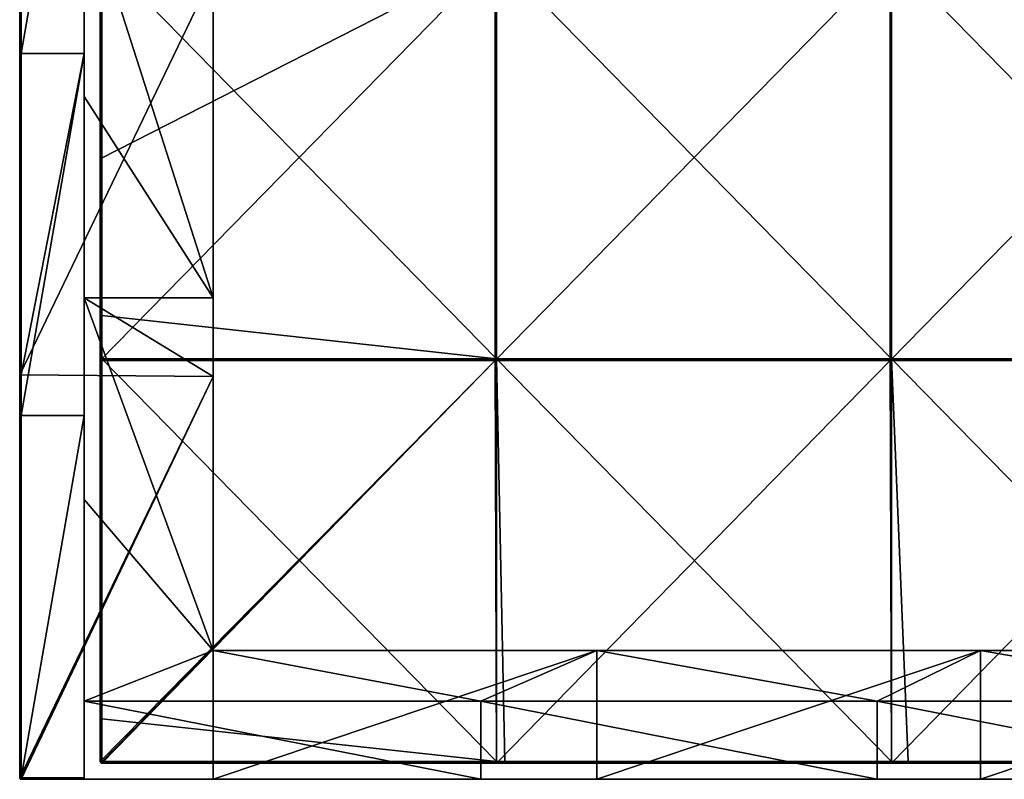
# Model space of a CAD drawing. Units: millimetres. Extents: x -501 to 501, y -370 to 10.
# Drawn here: x -500 to -378, y -370 to -276 of the extents above; entities that cross this region are included whole.
import ezdxf

# ---------------------------------------------------------------- set-up
doc = ezdxf.new("R2010")
doc.units = ezdxf.units.MM
doc.header["$LTSCALE"] = 65.185185
for name, color, linetype in [('30', 7, 'CONTINUOUS'), ('40', 7, 'CONTINUOUS'), ('41', 7, 'CONTINUOUS'), ('42', 7, 'CONTINUOUS'), ('43', 7, 'CONTINUOUS'), ('46', 7, 'CONTINUOUS'), ('47', 7, 'CONTINUOUS'), ('48', 7, 'CONTINUOUS'), ('50', 7, 'CONTINUOUS'), ('51', 7, 'CONTINUOUS'), ('52', 7, 'CONTINUOUS'), ('53', 7, 'CONTINUOUS'), ('57', 7, 'CONTINUOUS'), ('58', 7, 'CONTINUOUS'), ('59', 7, 'CONTINUOUS'), ('6', 7, 'CONTINUOUS'), ('62', 7, 'CONTINUOUS'), ('65', 7, 'CONTINUOUS'), ('66', 7, 'CONTINUOUS'), ('70', 7, 'CONTINUOUS'), ('71', 7, 'CONTINUOUS')]:
    doc.layers.add(name, color=color, linetype=linetype)

msp = doc.modelspace()

# ---------------------------------------------------------------- linework, layer by layer
at = {"layer": '30', "linetype": 'Continuous'}
for points in [[(-499.8, -370), (-476, -370), (-499.8, -370, 50), (-499.8, -370)], [(-476, -370), (-476, -370, 50), (-499.8, -370, 50), (-476, -370)], [(-476, -370, 50), (-476, -370, 60), (-499.8, -370, 100.05), (-476, -370, 50)], [(-499.8, -370, 100.05), (-476, -370, 60), (-449.82, -370, 100.05), (-499.8, -370, 100.05)], [(-499.8, -370, 50), (-476, -370, 50), (-499.8, -370, 100.05), (-499.8, -370, 50)], [(-499.8, -370, 100.05), (-449.82, -370, 100.05), (-499.8, -370, 150.1), (-499.8, -370, 100.05)], [(-499.8, -370, 150.1), (-449.82, -370, 100.05), (-449.82, -370, 150.1), (-499.8, -370, 150.1)], [(-499.8, -370, 150.1), (-449.82, -370, 150.1), (-499.8, -370, 200.15), (-499.8, -370, 150.1)], [(-499.8, -370, 200.15), (-449.82, -370, 150.1), (-449.82, -370, 200.15), (-499.8, -370, 200.15)], [(-499.8, -370, 200.15), (-449.82, -370, 200.15), (-499.8, -370, 250.2), (-499.8, -370, 200.15)], [(-499.8, -370, 250.2), (-449.82, -370, 200.15), (-449.82, -370, 250.2), (-499.8, -370, 250.2)], [(-499.8, -370, 250.2), (-449.82, -370, 250.2), (-499.8, -370, 300.25), (-499.8, -370, 250.2)], [(-499.8, -370, 300.25), (-449.82, -370, 250.2), (-449.82, -370, 300.25), (-499.8, -370, 300.25)], [(-499.8, -370, 300.25), (-449.82, -370, 300.25), (-499.8, -370, 350.3), (-499.8, -370, 300.25)], [(-499.8, -370, 350.3), (-449.82, -370, 300.25), (-449.82, -370, 350.3), (-499.8, -370, 350.3)], [(-499.8, -370, 350.3), (-449.82, -370, 350.3), (-499.8, -370, 400.35), (-499.8, -370, 350.3)], [(-499.8, -370, 400.35), (-449.82, -370, 350.3), (-449.82, -370, 400.35), (-499.8, -370, 400.35)], [(-499.8, -370, 400.35), (-449.82, -370, 400.35), (-499.8, -370, 450.4), (-499.8, -370, 400.35)], [(-499.8, -370, 450.4), (-449.82, -370, 400.35), (-449.82, -370, 450.4), (-499.8, -370, 450.4)], [(-499.8, -370, 450.4), (-449.82, -370, 450.4), (-492, -370, 480), (-499.8, -370, 450.4)], [(-499.8, -370, 500.45), (-499.8, -370, 450.4), (-492, -370, 480), (-499.8, -370, 500.45)], [(-492, -370, 500.45), (-499.8, -370, 500.45), (-492, -370, 480), (-492, -370, 500.45)], [(-499.8, -370, 500.45), (-492, -370, 500.45), (-499.8, -370, 504.8), (-499.8, -370, 500.45)], [(-499.8, -370, 504.8), (-492, -370, 500.45), (-492, -370, 504.8), (-499.8, -370, 504.8)], [(-492, -370, 480), (-449.82, -370, 450.4), (-442.8, -370, 480), (-492, -370, 480)], [(-449.82, -370, 100.05), (-476, -370, 60), (-428.4, -370, 60), (-449.82, -370, 100.05)], [(-399.84, -370, 100.05), (-449.82, -370, 100.05), (-428.4, -370, 60), (-399.84, -370, 100.05)], [(-449.82, -370, 100.05), (-399.84, -370, 100.05), (-449.82, -370, 150.1), (-449.82, -370, 100.05)], [(-449.82, -370, 150.1), (-399.84, -370, 100.05), (-399.84, -370, 150.1), (-449.82, -370, 150.1)], [(-449.82, -370, 150.1), (-399.84, -370, 150.1), (-449.82, -370, 200.15), (-449.82, -370, 150.1)], [(-449.82, -370, 200.15), (-399.84, -370, 150.1), (-399.84, -370, 200.15), (-449.82, -370, 200.15)], [(-449.82, -370, 200.15), (-399.84, -370, 200.15), (-449.82, -370, 250.2), (-449.82, -370, 200.15)], [(-449.82, -370, 250.2), (-399.84, -370, 200.15), (-399.84, -370, 250.2), (-449.82, -370, 250.2)], [(-449.82, -370, 250.2), (-399.84, -370, 250.2), (-449.82, -370, 300.25), (-449.82, -370, 250.2)], [(-449.82, -370, 300.25), (-399.84, -370, 250.2), (-399.84, -370, 300.25), (-449.82, -370, 300.25)], [(-449.82, -370, 300.25), (-399.84, -370, 300.25), (-449.82, -370, 350.3), (-449.82, -370, 300.25)], [(-449.82, -370, 350.3), (-399.84, -370, 300.25), (-399.84, -370, 350.3), (-449.82, -370, 350.3)], [(-449.82, -370, 350.3), (-399.84, -370, 350.3), (-449.82, -370, 400.35), (-449.82, -370, 350.3)], [(-449.82, -370, 400.35), (-399.84, -370, 350.3), (-399.84, -370, 400.35), (-449.82, -370, 400.35)], [(-449.82, -370, 400.35), (-399.84, -370, 400.35), (-449.82, -370, 450.4), (-449.82, -370, 400.35)], [(-449.82, -370, 450.4), (-399.84, -370, 400.35), (-399.84, -370, 450.4), (-449.82, -370, 450.4)], [(-449.82, -370, 450.4), (-399.84, -370, 450.4), (-442.8, -370, 480), (-449.82, -370, 450.4)], [(-442.8, -370, 480), (-399.84, -370, 450.4), (-393.6, -370, 480), (-442.8, -370, 480)], [(-380.8, -370, 60), (-399.84, -370, 100.05), (-428.4, -370, 60), (-380.8, -370, 60)], [(-349.86, -370, 100.05), (-399.84, -370, 100.05), (-380.8, -370, 60), (-349.86, -370, 100.05)], [(-399.84, -370, 100.05), (-349.86, -370, 100.05), (-399.84, -370, 150.1), (-399.84, -370, 100.05)], [(-399.84, -370, 150.1), (-349.86, -370, 100.05), (-349.86, -370, 150.1), (-399.84, -370, 150.1)], [(-399.84, -370, 150.1), (-349.86, -370, 150.1), (-399.84, -370, 200.15), (-399.84, -370, 150.1)], [(-399.84, -370, 200.15), (-349.86, -370, 150.1), (-349.86, -370, 200.15), (-399.84, -370, 200.15)], [(-399.84, -370, 200.15), (-349.86, -370, 200.15), (-399.84, -370, 250.2), (-399.84, -370, 200.15)], [(-399.84, -370, 250.2), (-349.86, -370, 200.15), (-349.86, -370, 250.2), (-399.84, -370, 250.2)], [(-399.84, -370, 250.2), (-349.86, -370, 250.2), (-399.84, -370, 300.25), (-399.84, -370, 250.2)], [(-399.84, -370, 300.25), (-349.86, -370, 250.2), (-349.86, -370, 300.25), (-399.84, -370, 300.25)], [(-399.84, -370, 300.25), (-349.86, -370, 300.25), (-399.84, -370, 350.3), (-399.84, -370, 300.25)], [(-399.84, -370, 350.3), (-349.86, -370, 300.25), (-349.86, -370, 350.3), (-399.84, -370, 350.3)], [(-399.84, -370, 350.3), (-349.86, -370, 350.3), (-399.84, -370, 400.35), (-399.84, -370, 350.3)], [(-399.84, -370, 400.35), (-349.86, -370, 350.3), (-349.86, -370, 400.35), (-399.84, -370, 400.35)], [(-399.84, -370, 400.35), (-349.86, -370, 400.35), (-399.84, -370, 450.4), (-399.84, -370, 400.35)], [(-399.84, -370, 450.4), (-349.86, -370, 400.35), (-349.86, -370, 450.4), (-399.84, -370, 450.4)], [(-399.84, -370, 450.4), (-349.86, -370, 450.4), (-393.6, -370, 480), (-399.84, -370, 450.4)], [(-393.6, -370, 480), (-349.86, -370, 450.4), (-344.4, -370, 480), (-393.6, -370, 480)], [(-333.2, -370, 60), (-349.86, -370, 100.05), (-380.8, -370, 60), (-333.2, -370, 60)]]:
    msp.add_3dface(points, dxfattribs=at)
at = {"layer": '40', "linetype": 'Continuous'}
for points in [[(-492, -285.23, 480), (-476, -310.25, 480), (-492, -260.2, 480), (-492, -285.23, 480)], [(-492, -260.2, 480), (-476, -310.25, 480), (-476, -269.95, 480), (-492, -260.2, 480)], [(-492, -310.25, 480), (-476, -310.25, 480), (-492, -285.23, 480), (-492, -310.25, 480)], [(-492, -310.25, 480), (-492, -335.27, 480), (-476, -354, 480), (-492, -310.25, 480)], [(-476, -310.25, 480), (-492, -310.25, 480), (-476, -320, 480), (-476, -310.25, 480)], [(-476, -320, 480), (-492, -310.25, 480), (-476, -354, 480), (-476, -320, 480)], [(-492, -335.27, 480), (-492, -360.3, 480), (-476, -354, 480), (-492, -335.27, 480)], [(-492, -360.3, 480), (-442.8, -360.3, 480), (-476, -354, 480), (-492, -360.3, 480)], [(-476, -354, 480), (-442.8, -360.3, 480), (-428.4, -354, 480), (-476, -354, 480)], [(-442.8, -360.3, 480), (-393.6, -360.3, 480), (-428.4, -354, 480), (-442.8, -360.3, 480)], [(-428.4, -354, 480), (-393.6, -360.3, 480), (-380.8, -354, 480), (-428.4, -354, 480)], [(-393.6, -360.3, 480), (-344.4, -360.3, 480), (-380.8, -354, 480), (-393.6, -360.3, 480)], [(-380.8, -354, 480), (-344.4, -360.3, 480), (-333.2, -354, 480), (-380.8, -354, 480)], [(-492, -370, 480), (-442.8, -370, 480), (-492, -360.3, 480), (-492, -370, 480)], [(-492, -360.3, 480), (-442.8, -370, 480), (-442.8, -360.3, 480), (-492, -360.3, 480)], [(-442.8, -370, 480), (-393.6, -370, 480), (-442.8, -360.3, 480), (-442.8, -370, 480)], [(-442.8, -360.3, 480), (-393.6, -370, 480), (-393.6, -360.3, 480), (-442.8, -360.3, 480)], [(-393.6, -370, 480), (-344.4, -370, 480), (-393.6, -360.3, 480), (-393.6, -370, 480)], [(-393.6, -360.3, 480), (-344.4, -370, 480), (-344.4, -360.3, 480), (-393.6, -360.3, 480)]]:
    msp.add_3dface(points, dxfattribs=at)
at = {"layer": '41', "linetype": 'Continuous'}
for points in [[(-500, -269.75), (-500, -319.8), (-500, -319.8, 45.89), (-500, -269.75)], [(-500, -269.75), (-500, -319.8, 45.89), (-500, -269.75, 45.89), (-500, -269.75)], [(-500, -319.8, 45.89), (-500, -319.8, 91.78), (-500, -269.75, 45.89), (-500, -319.8, 45.89)], [(-500, -319.8, 91.78), (-500, -319.8, 137.67), (-500, -269.75, 91.78), (-500, -319.8, 91.78)], [(-500, -319.8, 91.78), (-500, -269.75, 91.78), (-500, -269.75, 45.89), (-500, -319.8, 91.78)], [(-500, -319.8, 137.67), (-500, -319.8, 183.56), (-500, -269.75, 137.67), (-500, -319.8, 137.67)], [(-500, -319.8, 137.67), (-500, -269.75, 137.67), (-500, -269.75, 91.78), (-500, -319.8, 137.67)], [(-500, -319.8, 183.56), (-500, -319.8, 229.45), (-500, -269.75, 183.56), (-500, -319.8, 183.56)], [(-500, -319.8, 183.56), (-500, -269.75, 183.56), (-500, -269.75, 137.67), (-500, -319.8, 183.56)], [(-500, -319.8, 229.45), (-500, -319.8, 275.35), (-500, -269.75, 229.45), (-500, -319.8, 229.45)], [(-500, -319.8, 229.45), (-500, -269.75, 229.45), (-500, -269.75, 183.56), (-500, -319.8, 229.45)], [(-500, -319.8, 275.35), (-500, -319.8, 321.24), (-500, -269.75, 275.35), (-500, -319.8, 275.35)], [(-500, -319.8, 275.35), (-500, -269.75, 275.35), (-500, -269.75, 229.45), (-500, -319.8, 275.35)], [(-500, -319.8, 321.24), (-500, -319.8, 367.13), (-500, -269.75, 321.24), (-500, -319.8, 321.24)], [(-500, -319.8, 321.24), (-500, -269.75, 321.24), (-500, -269.75, 275.35), (-500, -319.8, 321.24)], [(-500, -319.8, 367.13), (-500, -319.8, 413.02), (-500, -269.75, 367.13), (-500, -319.8, 367.13)], [(-500, -319.8, 367.13), (-500, -269.75, 367.13), (-500, -269.75, 321.24), (-500, -319.8, 367.13)], [(-500, -319.8, 413.02), (-500, -319.8, 458.91), (-500, -269.75, 413.02), (-500, -319.8, 413.02)], [(-500, -319.8, 413.02), (-500, -269.75, 413.02), (-500, -269.75, 367.13), (-500, -319.8, 413.02)], [(-500, -319.8, 458.91), (-500, -319.8, 504.8), (-500, -269.75, 458.91), (-500, -319.8, 458.91)], [(-500, -319.8, 458.91), (-500, -269.75, 458.91), (-500, -269.75, 413.02), (-500, -319.8, 458.91)], [(-500, -319.8, 504.8), (-500, -269.75, 504.8), (-500, -269.75, 458.91), (-500, -319.8, 504.8)], [(-500, -319.8), (-500, -369.8), (-500, -369.8, 45.89), (-500, -319.8)], [(-500, -319.8, 45.89), (-500, -319.8), (-500, -369.8, 45.89), (-500, -319.8, 45.89)], [(-500, -319.8, 91.78), (-500, -319.8, 45.89), (-500, -369.8, 91.78), (-500, -319.8, 91.78)], [(-500, -369.8, 91.78), (-500, -319.8, 45.89), (-500, -369.8, 50), (-500, -369.8, 91.78)], [(-500, -369.8, 50), (-500, -319.8, 45.89), (-500, -369.8, 45.89), (-500, -369.8, 50)], [(-500, -319.8, 137.67), (-500, -319.8, 91.78), (-500, -369.8, 137.67), (-500, -319.8, 137.67)], [(-500, -369.8, 137.67), (-500, -319.8, 91.78), (-500, -369.8, 100.05), (-500, -369.8, 137.67)], [(-500, -369.8, 100.05), (-500, -319.8, 91.78), (-500, -369.8, 91.78), (-500, -369.8, 100.05)], [(-500, -319.8, 183.56), (-500, -319.8, 137.67), (-500, -369.8, 183.56), (-500, -319.8, 183.56)], [(-500, -369.8, 183.56), (-500, -319.8, 137.67), (-500, -369.8, 150.1), (-500, -369.8, 183.56)], [(-500, -369.8, 150.1), (-500, -319.8, 137.67), (-500, -369.8, 137.67), (-500, -369.8, 150.1)], [(-500, -319.8, 229.45), (-500, -319.8, 183.56), (-500, -369.8, 229.45), (-500, -319.8, 229.45)], [(-500, -369.8, 229.45), (-500, -319.8, 183.56), (-500, -369.8, 200.15), (-500, -369.8, 229.45)], [(-500, -369.8, 200.15), (-500, -319.8, 183.56), (-500, -369.8, 183.56), (-500, -369.8, 200.15)], [(-500, -319.8, 275.35), (-500, -319.8, 229.45), (-500, -369.8, 275.35), (-500, -319.8, 275.35)], [(-500, -369.8, 275.35), (-500, -319.8, 229.45), (-500, -369.8, 250.2), (-500, -369.8, 275.35)], [(-500, -369.8, 250.2), (-500, -319.8, 229.45), (-500, -369.8, 229.45), (-500, -369.8, 250.2)], [(-500, -319.8, 321.24), (-500, -319.8, 275.35), (-500, -369.8, 321.24), (-500, -319.8, 321.24)], [(-500, -369.8, 321.24), (-500, -319.8, 275.35), (-500, -369.8, 300.25), (-500, -369.8, 321.24)], [(-500, -369.8, 300.25), (-500, -319.8, 275.35), (-500, -369.8, 275.35), (-500, -369.8, 300.25)], [(-500, -319.8, 367.13), (-500, -319.8, 321.24), (-500, -369.8, 367.13), (-500, -319.8, 367.13)], [(-500, -369.8, 367.13), (-500, -319.8, 321.24), (-500, -369.8, 350.3), (-500, -369.8, 367.13)], [(-500, -369.8, 350.3), (-500, -319.8, 321.24), (-500, -369.8, 321.24), (-500, -369.8, 350.3)], [(-500, -319.8, 413.02), (-500, -319.8, 367.13), (-500, -369.8, 413.02), (-500, -319.8, 413.02)], [(-500, -369.8, 413.02), (-500, -319.8, 367.13), (-500, -369.8, 400.35), (-500, -369.8, 413.02)], [(-500, -369.8, 400.35), (-500, -319.8, 367.13), (-500, -369.8, 367.13), (-500, -369.8, 400.35)], [(-500, -319.8, 458.91), (-500, -319.8, 413.02), (-500, -369.8, 458.91), (-500, -319.8, 458.91)], [(-500, -369.8, 458.91), (-500, -319.8, 413.02), (-500, -369.8, 450.4), (-500, -369.8, 458.91)], [(-500, -369.8, 450.4), (-500, -319.8, 413.02), (-500, -369.8, 413.02), (-500, -369.8, 450.4)], [(-500, -319.8, 504.8), (-500, -319.8, 458.91), (-500, -369.8, 504.8), (-500, -319.8, 504.8)], [(-500, -369.8, 504.8), (-500, -319.8, 458.91), (-500, -369.8, 500.45), (-500, -369.8, 504.8)], [(-500, -369.8, 500.45), (-500, -319.8, 458.91), (-500, -369.8, 458.91), (-500, -369.8, 500.45)]]:
    msp.add_3dface(points, dxfattribs=at)
at = {"layer": '42', "linetype": 'Continuous'}
for points in [[(-492, -279.9, 505), (-492, -235.18, 480), (-492, -234.95, 505), (-492, -279.9, 505)], [(-492, -260.2, 480), (-492, -235.18, 480), (-492, -279.9, 505), (-492, -260.2, 480)], [(-492, -285.23, 480), (-492, -260.2, 480), (-492, -279.9, 505), (-492, -285.23, 480)], [(-492, -324.85, 505), (-492, -285.23, 480), (-492, -279.9, 505), (-492, -324.85, 505)], [(-492, -310.25, 480), (-492, -285.23, 480), (-492, -324.85, 505), (-492, -310.25, 480)], [(-492, -335.27, 480), (-492, -310.25, 480), (-492, -324.85, 505), (-492, -335.27, 480)], [(-492, -369.8, 505), (-492, -335.27, 480), (-492, -324.85, 505), (-492, -369.8, 505)], [(-492, -360.3, 480), (-492, -335.27, 480), (-492, -369.8, 505), (-492, -360.3, 480)], [(-492, -370, 500.45), (-492, -370, 480), (-492, -360.3, 480), (-492, -370, 500.45)], [(-492, -370, 504.8), (-492, -370, 500.45), (-492, -360.3, 480), (-492, -370, 504.8)], [(-492, -370, 504.8), (-492, -360.3, 480), (-492, -369.94, 504.94), (-492, -370, 504.8)], [(-492, -369.94, 504.94), (-492, -360.3, 480), (-492, -369.8, 505), (-492, -369.94, 504.94)]]:
    msp.add_3dface(points, dxfattribs=at)
at = {"layer": '43', "linetype": 'Continuous'}
for points in [[(-492, -279.9, 505), (-492, -234.95, 505), (-499.8, -279.9, 505), (-492, -279.9, 505)], [(-499.8, -279.9, 505), (-492, -234.95, 505), (-499.8, -269.75, 505), (-499.8, -279.9, 505)], [(-492, -324.85, 505), (-492, -279.9, 505), (-499.8, -324.85, 505), (-492, -324.85, 505)], [(-499.8, -324.85, 505), (-492, -279.9, 505), (-499.8, -319.8, 505), (-499.8, -324.85, 505)], [(-499.8, -319.8, 505), (-492, -279.9, 505), (-499.8, -279.9, 505), (-499.8, -319.8, 505)], [(-492, -369.8, 505), (-492, -324.85, 505), (-499.8, -369.8, 505), (-492, -369.8, 505)], [(-499.8, -369.8, 505), (-492, -324.85, 505), (-499.8, -324.85, 505), (-499.8, -369.8, 505)]]:
    msp.add_3dface(points, dxfattribs=at)
at = {"layer": '46', "linetype": 'Continuous'}
for points in [[(-500, -369.8), (-499.94, -369.94), (-500, -369.8, 45.89), (-500, -369.8)], [(-499.94, -369.94), (-500, -369.8, 50), (-500, -369.8, 45.89), (-499.94, -369.94)], [(-500, -369.8, 50), (-499.94, -369.94), (-499.97, -369.9, 50), (-500, -369.8, 50)], [(-500, -369.8, 504.8), (-500, -369.8, 500.45), (-499.97, -369.9, 500.45), (-500, -369.8, 504.8)], [(-500, -369.8, 504.8), (-499.97, -369.9, 500.45), (-499.94, -369.94, 504.8), (-500, -369.8, 504.8)], [(-500, -369.8, 500.45), (-500, -369.8, 458.91), (-499.97, -369.9, 450.4), (-500, -369.8, 500.45)], [(-500, -369.8, 500.45), (-499.97, -369.9, 450.4), (-499.97, -369.9, 500.45), (-500, -369.8, 500.45)], [(-500, -369.8, 458.91), (-500, -369.8, 450.4), (-499.97, -369.9, 450.4), (-500, -369.8, 458.91)], [(-500, -369.8, 450.4), (-500, -369.8, 413.02), (-499.97, -369.9, 400.35), (-500, -369.8, 450.4)], [(-500, -369.8, 450.4), (-499.97, -369.9, 400.35), (-499.97, -369.9, 450.4), (-500, -369.8, 450.4)], [(-500, -369.8, 413.02), (-500, -369.8, 400.35), (-499.97, -369.9, 400.35), (-500, -369.8, 413.02)], [(-500, -369.8, 400.35), (-500, -369.8, 367.13), (-499.97, -369.9, 350.3), (-500, -369.8, 400.35)], [(-500, -369.8, 400.35), (-499.97, -369.9, 350.3), (-499.97, -369.9, 400.35), (-500, -369.8, 400.35)], [(-500, -369.8, 367.13), (-500, -369.8, 350.3), (-499.97, -369.9, 350.3), (-500, -369.8, 367.13)], [(-500, -369.8, 350.3), (-500, -369.8, 321.24), (-499.97, -369.9, 300.25), (-500, -369.8, 350.3)], [(-500, -369.8, 350.3), (-499.97, -369.9, 300.25), (-499.97, -369.9, 350.3), (-500, -369.8, 350.3)], [(-500, -369.8, 321.24), (-500, -369.8, 300.25), (-499.97, -369.9, 300.25), (-500, -369.8, 321.24)], [(-500, -369.8, 300.25), (-500, -369.8, 275.35), (-499.97, -369.9, 250.2), (-500, -369.8, 300.25)], [(-500, -369.8, 300.25), (-499.97, -369.9, 250.2), (-499.97, -369.9, 300.25), (-500, -369.8, 300.25)], [(-500, -369.8, 275.35), (-500, -369.8, 250.2), (-499.97, -369.9, 250.2), (-500, -369.8, 275.35)], [(-500, -369.8, 250.2), (-500, -369.8, 229.45), (-499.97, -369.9, 200.15), (-500, -369.8, 250.2)], [(-500, -369.8, 250.2), (-499.97, -369.9, 200.15), (-499.97, -369.9, 250.2), (-500, -369.8, 250.2)], [(-500, -369.8, 229.45), (-500, -369.8, 200.15), (-499.97, -369.9, 200.15), (-500, -369.8, 229.45)], [(-500, -369.8, 200.15), (-500, -369.8, 183.56), (-499.97, -369.9, 150.1), (-500, -369.8, 200.15)], [(-500, -369.8, 200.15), (-499.97, -369.9, 150.1), (-499.97, -369.9, 200.15), (-500, -369.8, 200.15)], [(-500, -369.8, 183.56), (-500, -369.8, 150.1), (-499.97, -369.9, 150.1), (-500, -369.8, 183.56)], [(-500, -369.8, 150.1), (-500, -369.8, 137.67), (-499.97, -369.9, 100.05), (-500, -369.8, 150.1)], [(-500, -369.8, 150.1), (-499.97, -369.9, 100.05), (-499.97, -369.9, 150.1), (-500, -369.8, 150.1)], [(-500, -369.8, 137.67), (-500, -369.8, 100.05), (-499.97, -369.9, 100.05), (-500, -369.8, 137.67)], [(-500, -369.8, 100.05), (-500, -369.8, 91.78), (-499.97, -369.9, 50), (-500, -369.8, 100.05)], [(-500, -369.8, 100.05), (-499.97, -369.9, 50), (-499.97, -369.9, 100.05), (-500, -369.8, 100.05)], [(-500, -369.8, 91.78), (-500, -369.8, 50), (-499.97, -369.9, 50), (-500, -369.8, 91.78)], [(-499.97, -369.9, 50), (-499.94, -369.94), (-499.9, -369.97, 50), (-499.97, -369.9, 50)], [(-499.97, -369.9, 50), (-499.9, -369.97, 50), (-499.97, -369.9, 100.05), (-499.97, -369.9, 50)], [(-499.97, -369.9, 100.05), (-499.9, -369.97, 50), (-499.9, -369.97, 100.05), (-499.97, -369.9, 100.05)], [(-499.97, -369.9, 100.05), (-499.9, -369.97, 100.05), (-499.97, -369.9, 150.1), (-499.97, -369.9, 100.05)], [(-499.97, -369.9, 150.1), (-499.9, -369.97, 100.05), (-499.9, -369.97, 150.1), (-499.97, -369.9, 150.1)], [(-499.97, -369.9, 150.1), (-499.9, -369.97, 150.1), (-499.97, -369.9, 200.15), (-499.97, -369.9, 150.1)], [(-499.97, -369.9, 200.15), (-499.9, -369.97, 150.1), (-499.9, -369.97, 200.15), (-499.97, -369.9, 200.15)], [(-499.97, -369.9, 200.15), (-499.9, -369.97, 200.15), (-499.97, -369.9, 250.2), (-499.97, -369.9, 200.15)], [(-499.97, -369.9, 250.2), (-499.9, -369.97, 200.15), (-499.9, -369.97, 250.2), (-499.97, -369.9, 250.2)], [(-499.97, -369.9, 250.2), (-499.9, -369.97, 250.2), (-499.97, -369.9, 300.25), (-499.97, -369.9, 250.2)], [(-499.97, -369.9, 300.25), (-499.9, -369.97, 250.2), (-499.9, -369.97, 300.25), (-499.97, -369.9, 300.25)], [(-499.97, -369.9, 300.25), (-499.9, -369.97, 300.25), (-499.97, -369.9, 350.3), (-499.97, -369.9, 300.25)], [(-499.97, -369.9, 350.3), (-499.9, -369.97, 300.25), (-499.9, -369.97, 350.3), (-499.97, -369.9, 350.3)], [(-499.97, -369.9, 350.3), (-499.9, -369.97, 350.3), (-499.97, -369.9, 400.35), (-499.97, -369.9, 350.3)], [(-499.97, -369.9, 400.35), (-499.9, -369.97, 350.3), (-499.9, -369.97, 400.35), (-499.97, -369.9, 400.35)], [(-499.97, -369.9, 400.35), (-499.9, -369.97, 400.35), (-499.97, -369.9, 450.4), (-499.97, -369.9, 400.35)], [(-499.97, -369.9, 450.4), (-499.9, -369.97, 400.35), (-499.9, -369.97, 450.4), (-499.97, -369.9, 450.4)], [(-499.97, -369.9, 450.4), (-499.9, -369.97, 450.4), (-499.97, -369.9, 500.45), (-499.97, -369.9, 450.4)], [(-499.97, -369.9, 500.45), (-499.9, -369.97, 450.4), (-499.9, -369.97, 500.45), (-499.97, -369.9, 500.45)], [(-499.97, -369.9, 500.45), (-499.9, -369.97, 500.45), (-499.94, -369.94, 504.8), (-499.97, -369.9, 500.45)], [(-499.94, -369.94), (-499.8, -370), (-499.9, -369.97, 50), (-499.94, -369.94)], [(-499.8, -370, 500.45), (-499.8, -370, 504.8), (-499.94, -369.94, 504.8), (-499.8, -370, 500.45)], [(-499.9, -369.97, 500.45), (-499.8, -370, 500.45), (-499.94, -369.94, 504.8), (-499.9, -369.97, 500.45)], [(-499.8, -370), (-499.8, -370, 50), (-499.9, -369.97, 50), (-499.8, -370)], [(-499.8, -370, 50), (-499.8, -370, 100.05), (-499.9, -369.97, 100.05), (-499.8, -370, 50)], [(-499.9, -369.97, 50), (-499.8, -370, 50), (-499.9, -369.97, 100.05), (-499.9, -369.97, 50)], [(-499.8, -370, 100.05), (-499.8, -370, 150.1), (-499.9, -369.97, 150.1), (-499.8, -370, 100.05)], [(-499.9, -369.97, 100.05), (-499.8, -370, 100.05), (-499.9, -369.97, 150.1), (-499.9, -369.97, 100.05)], [(-499.8, -370, 150.1), (-499.8, -370, 200.15), (-499.9, -369.97, 200.15), (-499.8, -370, 150.1)], [(-499.9, -369.97, 150.1), (-499.8, -370, 150.1), (-499.9, -369.97, 200.15), (-499.9, -369.97, 150.1)], [(-499.8, -370, 200.15), (-499.8, -370, 250.2), (-499.9, -369.97, 250.2), (-499.8, -370, 200.15)], [(-499.9, -369.97, 200.15), (-499.8, -370, 200.15), (-499.9, -369.97, 250.2), (-499.9, -369.97, 200.15)], [(-499.8, -370, 250.2), (-499.8, -370, 300.25), (-499.9, -369.97, 300.25), (-499.8, -370, 250.2)], [(-499.9, -369.97, 250.2), (-499.8, -370, 250.2), (-499.9, -369.97, 300.25), (-499.9, -369.97, 250.2)], [(-499.8, -370, 300.25), (-499.8, -370, 350.3), (-499.9, -369.97, 350.3), (-499.8, -370, 300.25)], [(-499.9, -369.97, 300.25), (-499.8, -370, 300.25), (-499.9, -369.97, 350.3), (-499.9, -369.97, 300.25)], [(-499.8, -370, 350.3), (-499.8, -370, 400.35), (-499.9, -369.97, 400.35), (-499.8, -370, 350.3)], [(-499.9, -369.97, 350.3), (-499.8, -370, 350.3), (-499.9, -369.97, 400.35), (-499.9, -369.97, 350.3)], [(-499.8, -370, 400.35), (-499.8, -370, 450.4), (-499.9, -369.97, 450.4), (-499.8, -370, 400.35)], [(-499.9, -369.97, 400.35), (-499.8, -370, 400.35), (-499.9, -369.97, 450.4), (-499.9, -369.97, 400.35)], [(-499.8, -370, 450.4), (-499.8, -370, 500.45), (-499.9, -369.97, 500.45), (-499.8, -370, 450.4)], [(-499.9, -369.97, 450.4), (-499.8, -370, 450.4), (-499.9, -369.97, 500.45), (-499.9, -369.97, 450.4)]]:
    msp.add_3dface(points, dxfattribs=at)
at = {"layer": '47', "linetype": 'Continuous'}
for points in [[(-500, -269.75, 504.8), (-500, -319.8, 504.8), (-499.97, -319.8, 504.9), (-500, -269.75, 504.8)], [(-500, -269.75, 504.8), (-499.97, -319.8, 504.9), (-499.97, -269.75, 504.9), (-500, -269.75, 504.8)], [(-499.97, -319.8, 504.9), (-499.9, -319.8, 504.97), (-499.97, -269.75, 504.9), (-499.97, -319.8, 504.9)], [(-499.97, -269.75, 504.9), (-499.9, -319.8, 504.97), (-499.9, -269.75, 504.97), (-499.97, -269.75, 504.9)], [(-499.8, -319.8, 505), (-499.8, -279.9, 505), (-499.9, -269.75, 504.97), (-499.8, -319.8, 505)], [(-499.9, -319.8, 504.97), (-499.8, -319.8, 505), (-499.9, -269.75, 504.97), (-499.9, -319.8, 504.97)], [(-499.8, -279.9, 505), (-499.8, -269.75, 505), (-499.9, -269.75, 504.97), (-499.8, -279.9, 505)], [(-500, -319.8, 504.8), (-500, -369.8, 504.8), (-499.92, -369.8, 504.96), (-500, -319.8, 504.8)], [(-499.97, -319.8, 504.9), (-500, -319.8, 504.8), (-499.92, -369.8, 504.96), (-499.97, -319.8, 504.9)], [(-499.9, -319.8, 504.97), (-499.97, -319.8, 504.9), (-499.92, -369.8, 504.96), (-499.9, -319.8, 504.97)], [(-499.8, -369.8, 505), (-499.9, -319.8, 504.97), (-499.92, -369.8, 504.96), (-499.8, -369.8, 505)], [(-499.8, -369.8, 505), (-499.8, -324.85, 505), (-499.9, -319.8, 504.97), (-499.8, -369.8, 505)], [(-499.8, -324.85, 505), (-499.8, -319.8, 505), (-499.9, -319.8, 504.97), (-499.8, -324.85, 505)]]:
    msp.add_3dface(points, dxfattribs=at)
at = {"layer": '48', "linetype": 'Continuous'}
for points in [[(-492, -369.94, 504.94), (-492, -369.8, 505), (-499.8, -369.94, 504.94), (-492, -369.94, 504.94)], [(-492, -369.8, 505), (-499.8, -369.8, 505), (-499.8, -369.94, 504.94), (-492, -369.8, 505)], [(-499.8, -370, 504.8), (-492, -370, 504.8), (-492, -369.94, 504.94), (-499.8, -370, 504.8)], [(-499.8, -370, 504.8), (-492, -369.94, 504.94), (-499.8, -369.94, 504.94), (-499.8, -370, 504.8)]]:
    msp.add_3dface(points, dxfattribs=at)
at = {"layer": '50', "linetype": 'Continuous'}
for points in [[(-500, -369.8, 504.8), (-499.94, -369.94, 504.8), (-499.94, -369.9, 504.9), (-500, -369.8, 504.8)], [(-499.92, -369.8, 504.96), (-500, -369.8, 504.8), (-499.94, -369.9, 504.9), (-499.92, -369.8, 504.96)], [(-499.8, -369.8, 505), (-499.92, -369.8, 504.96), (-499.94, -369.9, 504.9), (-499.8, -369.8, 505)], [(-499.8, -369.94, 504.94), (-499.8, -369.8, 505), (-499.94, -369.9, 504.9), (-499.8, -369.94, 504.94)], [(-499.94, -369.94, 504.8), (-499.8, -369.94, 504.94), (-499.94, -369.9, 504.9), (-499.94, -369.94, 504.8)], [(-499.94, -369.94, 504.8), (-499.8, -370, 504.8), (-499.8, -369.94, 504.94), (-499.94, -369.94, 504.8)]]:
    msp.add_3dface(points, dxfattribs=at)
at = {"layer": '51', "linetype": 'Continuous'}
for points in [[(-476, -320), (-476, -269.95), (-476, -269.95, 48), (-476, -320)], [(-476, -320, 48), (-476, -320), (-476, -269.95, 48), (-476, -320, 48)], [(-476, -269.95, 480), (-476, -310.25, 480), (-476, -320, 432), (-476, -269.95, 480)], [(-476, -269.95, 480), (-476, -320, 432), (-476, -269.95, 432), (-476, -269.95, 480)], [(-476, -320, 432), (-476, -320, 384), (-476, -269.95, 432), (-476, -320, 432)], [(-476, -320, 384), (-476, -320, 336), (-476, -269.95, 384), (-476, -320, 384)], [(-476, -320, 384), (-476, -269.95, 384), (-476, -269.95, 432), (-476, -320, 384)], [(-476, -320, 336), (-476, -320, 288), (-476, -269.95, 336), (-476, -320, 336)], [(-476, -320, 336), (-476, -269.95, 336), (-476, -269.95, 384), (-476, -320, 336)], [(-476, -320, 288), (-476, -320, 240), (-476, -269.95, 288), (-476, -320, 288)], [(-476, -320, 288), (-476, -269.95, 288), (-476, -269.95, 336), (-476, -320, 288)], [(-476, -320, 240), (-476, -320, 192), (-476, -269.95, 240), (-476, -320, 240)], [(-476, -320, 240), (-476, -269.95, 240), (-476, -269.95, 288), (-476, -320, 240)], [(-476, -320, 192), (-476, -320, 144), (-476, -269.95, 192), (-476, -320, 192)], [(-476, -320, 192), (-476, -269.95, 192), (-476, -269.95, 240), (-476, -320, 192)], [(-476, -320, 144), (-476, -320, 96), (-476, -269.95, 144), (-476, -320, 144)], [(-476, -320, 144), (-476, -269.95, 144), (-476, -269.95, 192), (-476, -320, 144)], [(-476, -320, 96), (-476, -320, 48), (-476, -269.95, 96), (-476, -320, 96)], [(-476, -320, 96), (-476, -269.95, 96), (-476, -269.95, 144), (-476, -320, 96)], [(-476, -320, 48), (-476, -269.95, 48), (-476, -269.95, 96), (-476, -320, 48)], [(-476, -310.25, 480), (-476, -320, 480), (-476, -320, 432), (-476, -310.25, 480)], [(-476, -370), (-476, -320), (-476, -320, 48), (-476, -370)], [(-476, -370, 50), (-476, -370), (-476, -320, 48), (-476, -370, 50)], [(-476, -354, 60), (-476, -370, 50), (-476, -320, 48), (-476, -354, 60)], [(-476, -320, 480), (-476, -354, 480), (-476, -354, 460.35), (-476, -320, 480)], [(-476, -354, 433.33), (-476, -320, 480), (-476, -354, 460.35), (-476, -354, 433.33)], [(-476, -320, 480), (-476, -354, 433.33), (-476, -320, 432), (-476, -320, 480)], [(-476, -354, 106.67), (-476, -354, 60), (-476, -320, 96), (-476, -354, 106.67)], [(-476, -320, 96), (-476, -354, 60), (-476, -320, 48), (-476, -320, 96)], [(-476, -354, 110), (-476, -354, 106.67), (-476, -320, 144), (-476, -354, 110)], [(-476, -320, 144), (-476, -354, 106.67), (-476, -320, 96), (-476, -320, 144)], [(-476, -354, 153.33), (-476, -354, 110), (-476, -320, 144), (-476, -354, 153.33)], [(-476, -354, 160.05), (-476, -354, 153.33), (-476, -320, 192), (-476, -354, 160.05)], [(-476, -320, 192), (-476, -354, 153.33), (-476, -320, 144), (-476, -320, 192)], [(-476, -354, 200), (-476, -354, 160.05), (-476, -320, 192), (-476, -354, 200)], [(-476, -354, 210.1), (-476, -354, 200), (-476, -320, 240), (-476, -354, 210.1)], [(-476, -320, 240), (-476, -354, 200), (-476, -320, 192), (-476, -320, 240)], [(-476, -354, 246.67), (-476, -354, 210.1), (-476, -320, 240), (-476, -354, 246.67)], [(-476, -354, 260.15), (-476, -354, 246.67), (-476, -320, 288), (-476, -354, 260.15)], [(-476, -320, 288), (-476, -354, 246.67), (-476, -320, 240), (-476, -320, 288)], [(-476, -354, 293.33), (-476, -354, 260.15), (-476, -320, 288), (-476, -354, 293.33)], [(-476, -354, 310.2), (-476, -354, 293.33), (-476, -320, 336), (-476, -354, 310.2)], [(-476, -320, 336), (-476, -354, 293.33), (-476, -320, 288), (-476, -320, 336)], [(-476, -354, 340), (-476, -354, 310.2), (-476, -320, 336), (-476, -354, 340)], [(-476, -354, 360.25), (-476, -354, 340), (-476, -320, 384), (-476, -354, 360.25)], [(-476, -320, 384), (-476, -354, 340), (-476, -320, 336), (-476, -320, 384)], [(-476, -354, 386.67), (-476, -354, 360.25), (-476, -320, 384), (-476, -354, 386.67)], [(-476, -354, 410.3), (-476, -354, 386.67), (-476, -320, 432), (-476, -354, 410.3)], [(-476, -320, 432), (-476, -354, 386.67), (-476, -320, 384), (-476, -320, 432)], [(-476, -354, 433.33), (-476, -354, 410.3), (-476, -320, 432), (-476, -354, 433.33)], [(-476, -370, 60), (-476, -370, 50), (-476, -354, 60), (-476, -370, 60)]]:
    msp.add_3dface(points, dxfattribs=at)
at = {"layer": '52', "linetype": 'Continuous'}
for points in [[(-428.4, -370, 60), (-476, -370, 60), (-428.4, -354, 60), (-428.4, -370, 60)], [(-476, -370, 60), (-476, -354, 60), (-428.4, -354, 60), (-476, -370, 60)], [(-380.8, -370, 60), (-428.4, -370, 60), (-380.8, -354, 60), (-380.8, -370, 60)], [(-380.8, -354, 60), (-428.4, -370, 60), (-428.4, -354, 60), (-380.8, -354, 60)], [(-333.2, -370, 60), (-380.8, -370, 60), (-333.2, -354, 60), (-333.2, -370, 60)], [(-333.2, -354, 60), (-380.8, -370, 60), (-380.8, -354, 60), (-333.2, -354, 60)]]:
    msp.add_3dface(points, dxfattribs=at)
at = {"layer": '53', "linetype": 'Continuous'}
for points in [[(-476, -354, 480), (-428.4, -354, 480), (-476, -354, 460.35), (-476, -354, 480)], [(-476, -354, 460.35), (-428.4, -354, 480), (-428.4, -354, 460.35), (-476, -354, 460.35)], [(-476, -354, 60), (-476, -354, 106.67), (-428.4, -354, 110), (-476, -354, 60)], [(-428.4, -354, 60), (-476, -354, 60), (-428.4, -354, 110), (-428.4, -354, 60)], [(-476, -354, 106.67), (-476, -354, 110), (-428.4, -354, 110), (-476, -354, 106.67)], [(-476, -354, 110), (-476, -354, 153.33), (-428.4, -354, 160.05), (-476, -354, 110)], [(-476, -354, 110), (-428.4, -354, 160.05), (-428.4, -354, 110), (-476, -354, 110)], [(-476, -354, 153.33), (-476, -354, 160.05), (-428.4, -354, 160.05), (-476, -354, 153.33)], [(-476, -354, 160.05), (-476, -354, 200), (-428.4, -354, 210.1), (-476, -354, 160.05)], [(-476, -354, 160.05), (-428.4, -354, 210.1), (-428.4, -354, 160.05), (-476, -354, 160.05)], [(-476, -354, 200), (-476, -354, 210.1), (-428.4, -354, 210.1), (-476, -354, 200)], [(-476, -354, 210.1), (-476, -354, 246.67), (-428.4, -354, 260.15), (-476, -354, 210.1)], [(-476, -354, 210.1), (-428.4, -354, 260.15), (-428.4, -354, 210.1), (-476, -354, 210.1)], [(-476, -354, 246.67), (-476, -354, 260.15), (-428.4, -354, 260.15), (-476, -354, 246.67)], [(-476, -354, 260.15), (-476, -354, 293.33), (-428.4, -354, 310.2), (-476, -354, 260.15)], [(-476, -354, 260.15), (-428.4, -354, 310.2), (-428.4, -354, 260.15), (-476, -354, 260.15)], [(-476, -354, 293.33), (-476, -354, 310.2), (-428.4, -354, 310.2), (-476, -354, 293.33)], [(-476, -354, 310.2), (-476, -354, 340), (-428.4, -354, 360.25), (-476, -354, 310.2)], [(-476, -354, 310.2), (-428.4, -354, 360.25), (-428.4, -354, 310.2), (-476, -354, 310.2)], [(-476, -354, 340), (-476, -354, 360.25), (-428.4, -354, 360.25), (-476, -354, 340)], [(-476, -354, 360.25), (-476, -354, 386.67), (-428.4, -354, 410.3), (-476, -354, 360.25)], [(-476, -354, 360.25), (-428.4, -354, 410.3), (-428.4, -354, 360.25), (-476, -354, 360.25)], [(-476, -354, 386.67), (-476, -354, 410.3), (-428.4, -354, 410.3), (-476, -354, 386.67)], [(-476, -354, 410.3), (-476, -354, 433.33), (-428.4, -354, 460.35), (-476, -354, 410.3)], [(-476, -354, 410.3), (-428.4, -354, 460.35), (-428.4, -354, 410.3), (-476, -354, 410.3)], [(-476, -354, 433.33), (-476, -354, 460.35), (-428.4, -354, 460.35), (-476, -354, 433.33)], [(-428.4, -354, 480), (-380.8, -354, 480), (-428.4, -354, 460.35), (-428.4, -354, 480)], [(-428.4, -354, 460.35), (-380.8, -354, 480), (-380.8, -354, 460.35), (-428.4, -354, 460.35)], [(-380.8, -354, 60), (-428.4, -354, 60), (-380.8, -354, 110), (-380.8, -354, 60)], [(-428.4, -354, 60), (-428.4, -354, 110), (-380.8, -354, 110), (-428.4, -354, 60)], [(-428.4, -354, 460.35), (-380.8, -354, 460.35), (-428.4, -354, 410.3), (-428.4, -354, 460.35)], [(-428.4, -354, 410.3), (-380.8, -354, 460.35), (-380.8, -354, 410.3), (-428.4, -354, 410.3)], [(-428.4, -354, 410.3), (-380.8, -354, 410.3), (-428.4, -354, 360.25), (-428.4, -354, 410.3)], [(-428.4, -354, 360.25), (-380.8, -354, 410.3), (-380.8, -354, 360.25), (-428.4, -354, 360.25)], [(-428.4, -354, 360.25), (-380.8, -354, 360.25), (-428.4, -354, 310.2), (-428.4, -354, 360.25)], [(-428.4, -354, 310.2), (-380.8, -354, 360.25), (-380.8, -354, 310.2), (-428.4, -354, 310.2)], [(-428.4, -354, 310.2), (-380.8, -354, 310.2), (-428.4, -354, 260.15), (-428.4, -354, 310.2)], [(-428.4, -354, 260.15), (-380.8, -354, 310.2), (-380.8, -354, 260.15), (-428.4, -354, 260.15)], [(-428.4, -354, 260.15), (-380.8, -354, 260.15), (-428.4, -354, 210.1), (-428.4, -354, 260.15)], [(-428.4, -354, 210.1), (-380.8, -354, 260.15), (-380.8, -354, 210.1), (-428.4, -354, 210.1)], [(-428.4, -354, 210.1), (-380.8, -354, 210.1), (-428.4, -354, 160.05), (-428.4, -354, 210.1)], [(-428.4, -354, 160.05), (-380.8, -354, 210.1), (-380.8, -354, 160.05), (-428.4, -354, 160.05)], [(-428.4, -354, 160.05), (-380.8, -354, 160.05), (-428.4, -354, 110), (-428.4, -354, 160.05)], [(-428.4, -354, 110), (-380.8, -354, 160.05), (-380.8, -354, 110), (-428.4, -354, 110)], [(-380.8, -354, 480), (-333.2, -354, 480), (-380.8, -354, 460.35), (-380.8, -354, 480)], [(-380.8, -354, 460.35), (-333.2, -354, 480), (-333.2, -354, 460.35), (-380.8, -354, 460.35)], [(-333.2, -354, 60), (-380.8, -354, 60), (-333.2, -354, 110), (-333.2, -354, 60)], [(-380.8, -354, 60), (-380.8, -354, 110), (-333.2, -354, 110), (-380.8, -354, 60)], [(-380.8, -354, 460.35), (-333.2, -354, 460.35), (-380.8, -354, 410.3), (-380.8, -354, 460.35)], [(-380.8, -354, 410.3), (-333.2, -354, 460.35), (-333.2, -354, 410.3), (-380.8, -354, 410.3)], [(-380.8, -354, 410.3), (-333.2, -354, 410.3), (-380.8, -354, 360.25), (-380.8, -354, 410.3)], [(-380.8, -354, 360.25), (-333.2, -354, 410.3), (-333.2, -354, 360.25), (-380.8, -354, 360.25)], [(-380.8, -354, 360.25), (-333.2, -354, 360.25), (-380.8, -354, 310.2), (-380.8, -354, 360.25)], [(-380.8, -354, 310.2), (-333.2, -354, 360.25), (-333.2, -354, 310.2), (-380.8, -354, 310.2)], [(-380.8, -354, 310.2), (-333.2, -354, 310.2), (-380.8, -354, 260.15), (-380.8, -354, 310.2)], [(-380.8, -354, 260.15), (-333.2, -354, 310.2), (-333.2, -354, 260.15), (-380.8, -354, 260.15)], [(-380.8, -354, 260.15), (-333.2, -354, 260.15), (-380.8, -354, 210.1), (-380.8, -354, 260.15)], [(-380.8, -354, 210.1), (-333.2, -354, 260.15), (-333.2, -354, 210.1), (-380.8, -354, 210.1)], [(-380.8, -354, 210.1), (-333.2, -354, 210.1), (-380.8, -354, 160.05), (-380.8, -354, 210.1)], [(-380.8, -354, 160.05), (-333.2, -354, 210.1), (-333.2, -354, 160.05), (-380.8, -354, 160.05)], [(-380.8, -354, 160.05), (-333.2, -354, 160.05), (-380.8, -354, 110), (-380.8, -354, 160.05)], [(-380.8, -354, 110), (-333.2, -354, 160.05), (-333.2, -354, 110), (-380.8, -354, 110)]]:
    msp.add_3dface(points, dxfattribs=at)
at = {"layer": '57', "linetype": 'Continuous'}
for points in [[(-440.82, -267.75, 505), (-489.8, -267.75, 505), (-440.82, -317.8, 505), (-440.82, -267.75, 505)], [(-489.8, -267.75, 505), (-489.8, -312.45, 505), (-440.82, -317.8, 505), (-489.8, -267.75, 505)], [(-391.84, -267.75, 505), (-440.82, -267.75, 505), (-391.84, -317.8, 505), (-391.84, -267.75, 505)], [(-391.84, -317.8, 505), (-440.82, -267.75, 505), (-440.82, -317.8, 505), (-391.84, -317.8, 505)], [(-342.86, -267.75, 505), (-391.84, -267.75, 505), (-342.86, -317.8, 505), (-342.86, -267.75, 505)], [(-342.86, -317.8, 505), (-391.84, -267.75, 505), (-391.84, -317.8, 505), (-342.86, -317.8, 505)], [(-440.82, -317.8, 505), (-489.8, -312.45, 505), (-489.8, -317.8, 505), (-440.82, -317.8, 505)], [(-440.82, -317.8, 505), (-489.8, -317.8, 505), (-440.82, -367.8, 505), (-440.82, -317.8, 505)], [(-489.8, -317.8, 505), (-489.8, -362.5, 505), (-440.82, -367.8, 505), (-489.8, -317.8, 505)], [(-391.84, -317.8, 505), (-440.82, -317.8, 505), (-391.84, -367.8, 505), (-391.84, -317.8, 505)], [(-391.84, -367.8, 505), (-440.82, -317.8, 505), (-439.8, -367.8, 505), (-391.84, -367.8, 505)], [(-439.8, -367.8, 505), (-440.82, -317.8, 505), (-440.82, -367.8, 505), (-439.8, -367.8, 505)], [(-342.86, -317.8, 505), (-391.84, -317.8, 505), (-342.86, -367.8, 505), (-342.86, -317.8, 505)], [(-342.86, -367.8, 505), (-391.84, -317.8, 505), (-389.75, -367.8, 505), (-342.86, -367.8, 505)], [(-389.75, -367.8, 505), (-391.84, -317.8, 505), (-391.84, -367.8, 505), (-389.75, -367.8, 505)], [(-440.82, -367.8, 505), (-489.8, -362.5, 505), (-489.8, -367.8, 505), (-440.82, -367.8, 505)]]:
    msp.add_3dface(points, dxfattribs=at)
at = {"layer": '58', "linetype": 'Continuous'}
for points in [[(-441, -318, 486), (-490, -318, 486), (-441, -267.95, 486), (-441, -318, 486)], [(-441, -267.95, 486), (-490, -318, 486), (-490, -292.98, 486), (-441, -267.95, 486)], [(-490, -267.95, 486), (-441, -267.95, 486), (-490, -292.98, 486), (-490, -267.95, 486)], [(-392, -318, 486), (-441, -318, 486), (-392, -267.95, 486), (-392, -318, 486)], [(-392, -267.95, 486), (-441, -318, 486), (-441, -267.95, 486), (-392, -267.95, 486)], [(-343, -318, 486), (-392, -318, 486), (-343, -267.95, 486), (-343, -318, 486)], [(-343, -267.95, 486), (-392, -318, 486), (-392, -267.95, 486), (-343, -267.95, 486)], [(-490, -318, 486), (-441, -318, 486), (-490, -367.8, 486), (-490, -318, 486)], [(-490, -367.8, 486), (-441, -318, 486), (-489.94, -367.94, 486), (-490, -367.8, 486)], [(-441, -318, 486), (-489.8, -368, 486), (-489.94, -367.94, 486), (-441, -318, 486)], [(-440.82, -368, 486), (-489.8, -368, 486), (-441, -318, 486), (-440.82, -368, 486)], [(-392, -318, 486), (-440.82, -368, 486), (-441, -318, 486), (-392, -318, 486)], [(-391.84, -368, 486), (-440.82, -368, 486), (-392, -318, 486), (-391.84, -368, 486)], [(-343, -318, 486), (-391.84, -368, 486), (-392, -318, 486), (-343, -318, 486)], [(-342.86, -368, 486), (-391.84, -368, 486), (-343, -318, 486), (-342.86, -368, 486)]]:
    msp.add_3dface(points, dxfattribs=at)
at = {"layer": '59', "linetype": 'Continuous'}
for points in [[(-489.8, -368, 486), (-440.82, -368, 486), (-489.8, -368, 504.8), (-489.8, -368, 486)], [(-489.8, -368, 504.8), (-440.82, -368, 486), (-440.82, -368, 504.8), (-489.8, -368, 504.8)], [(-440.82, -368, 486), (-391.84, -368, 486), (-440.82, -368, 504.8), (-440.82, -368, 486)], [(-440.82, -368, 504.8), (-391.84, -368, 486), (-439.8, -368, 504.8), (-440.82, -368, 504.8)], [(-439.8, -368, 504.8), (-391.84, -368, 486), (-391.84, -368, 504.8), (-439.8, -368, 504.8)], [(-391.84, -368, 486), (-342.86, -368, 486), (-391.84, -368, 504.8), (-391.84, -368, 486)], [(-391.84, -368, 504.8), (-342.86, -368, 486), (-389.75, -368, 504.8), (-391.84, -368, 504.8)], [(-389.75, -368, 504.8), (-342.86, -368, 486), (-342.86, -368, 504.8), (-389.75, -368, 504.8)]]:
    msp.add_3dface(points, dxfattribs=at)
at = {"layer": '6', "linetype": 'Continuous'}
for points in [[(-476, -269.95), (-500, -319.8), (-500, -269.75), (-476, -269.95)], [(-476, -320), (-500, -319.8), (-476, -269.95), (-476, -320)], [(-500, -319.8), (-476, -320), (-500, -369.8), (-500, -319.8)], [(-500, -369.8), (-476, -320), (-499.94, -369.94), (-500, -369.8)], [(-476, -320), (-499.8, -370), (-499.94, -369.94), (-476, -320)], [(-476, -370), (-499.8, -370), (-476, -320), (-476, -370)]]:
    msp.add_3dface(points, dxfattribs=at)
at = {"layer": '62', "linetype": 'Continuous'}
for points in [[(-490, -262.4, 504.8), (-490, -267.95, 486), (-490, -278.9, 504.8), (-490, -262.4, 504.8)], [(-490, -267.95, 486), (-490, -292.98, 486), (-490, -278.9, 504.8), (-490, -267.95, 486)], [(-490, -278.9, 504.8), (-490, -292.98, 486), (-490, -312.45, 504.8), (-490, -278.9, 504.8)], [(-490, -292.98, 486), (-490, -318, 486), (-490, -312.45, 504.8), (-490, -292.98, 486)], [(-490, -312.45, 504.8), (-490, -318, 486), (-490, -323.35, 504.8), (-490, -312.45, 504.8)], [(-490, -318, 486), (-490, -367.8, 486), (-490, -323.35, 504.8), (-490, -318, 486)], [(-490, -323.35, 504.8), (-490, -367.8, 486), (-490, -362.5, 504.8), (-490, -323.35, 504.8)], [(-490, -367.8, 486), (-490, -367.8, 504.8), (-490, -362.5, 504.8), (-490, -367.8, 486)]]:
    msp.add_3dface(points, dxfattribs=at)
at = {"layer": '65', "linetype": 'Continuous'}
for points in [[(-439.8, -367.8, 505), (-440.82, -367.8, 505), (-489.8, -367.94, 504.94), (-439.8, -367.8, 505)], [(-439.8, -367.8, 505), (-489.8, -367.94, 504.94), (-439.8, -367.9, 504.97), (-439.8, -367.8, 505)], [(-440.82, -367.8, 505), (-489.8, -367.8, 505), (-489.8, -367.94, 504.94), (-440.82, -367.8, 505)], [(-439.8, -367.9, 504.97), (-489.8, -367.94, 504.94), (-439.8, -367.97, 504.9), (-439.8, -367.9, 504.97)], [(-489.8, -367.94, 504.94), (-489.8, -367.99, 504.87), (-439.8, -367.97, 504.9), (-489.8, -367.94, 504.94)], [(-489.8, -368, 504.8), (-440.82, -368, 504.8), (-439.8, -367.97, 504.9), (-489.8, -368, 504.8)], [(-489.8, -367.99, 504.87), (-489.8, -368, 504.8), (-439.8, -367.97, 504.9), (-489.8, -367.99, 504.87)], [(-440.82, -368, 504.8), (-439.8, -368, 504.8), (-439.8, -367.97, 504.9), (-440.82, -368, 504.8)], [(-389.75, -367.8, 505), (-391.84, -367.8, 505), (-439.8, -367.9, 504.97), (-389.75, -367.8, 505)], [(-389.75, -367.8, 505), (-439.8, -367.9, 504.97), (-389.75, -367.9, 504.97), (-389.75, -367.8, 505)], [(-391.84, -367.8, 505), (-439.8, -367.8, 505), (-439.8, -367.9, 504.97), (-391.84, -367.8, 505)], [(-439.8, -367.9, 504.97), (-439.8, -367.97, 504.9), (-389.75, -367.9, 504.97), (-439.8, -367.9, 504.97)], [(-389.75, -367.9, 504.97), (-439.8, -367.97, 504.9), (-389.75, -367.97, 504.9), (-389.75, -367.9, 504.97)], [(-439.8, -368, 504.8), (-391.84, -368, 504.8), (-389.75, -367.97, 504.9), (-439.8, -368, 504.8)], [(-439.8, -367.97, 504.9), (-439.8, -368, 504.8), (-389.75, -367.97, 504.9), (-439.8, -367.97, 504.9)], [(-391.84, -368, 504.8), (-389.75, -368, 504.8), (-389.75, -367.97, 504.9), (-391.84, -368, 504.8)], [(-339.7, -367.8, 505), (-342.86, -367.8, 505), (-389.75, -367.9, 504.97), (-339.7, -367.8, 505)], [(-339.7, -367.8, 505), (-389.75, -367.9, 504.97), (-339.7, -367.9, 504.97), (-339.7, -367.8, 505)], [(-342.86, -367.8, 505), (-389.75, -367.8, 505), (-389.75, -367.9, 504.97), (-342.86, -367.8, 505)], [(-389.75, -367.9, 504.97), (-389.75, -367.97, 504.9), (-339.7, -367.9, 504.97), (-389.75, -367.9, 504.97)], [(-339.7, -367.9, 504.97), (-389.75, -367.97, 504.9), (-339.7, -367.97, 504.9), (-339.7, -367.9, 504.97)], [(-389.75, -368, 504.8), (-342.86, -368, 504.8), (-339.7, -367.97, 504.9), (-389.75, -368, 504.8)], [(-389.75, -367.97, 504.9), (-389.75, -368, 504.8), (-339.7, -367.97, 504.9), (-389.75, -367.97, 504.9)]]:
    msp.add_3dface(points, dxfattribs=at)
at = {"layer": '66', "linetype": 'Continuous'}
for points in [[(-490, -262.4, 504.8), (-490, -278.9, 504.8), (-489.97, -312.45, 504.9), (-490, -262.4, 504.8)], [(-489.97, -262.4, 504.9), (-490, -262.4, 504.8), (-489.97, -312.45, 504.9), (-489.97, -262.4, 504.9)], [(-489.9, -312.45, 504.97), (-489.97, -262.4, 504.9), (-489.97, -312.45, 504.9), (-489.9, -312.45, 504.97)], [(-489.9, -262.4, 504.97), (-489.97, -262.4, 504.9), (-489.9, -312.45, 504.97), (-489.9, -262.4, 504.97)], [(-489.8, -312.45, 505), (-489.8, -267.75, 505), (-489.9, -262.4, 504.97), (-489.8, -312.45, 505)], [(-489.8, -312.45, 505), (-489.9, -262.4, 504.97), (-489.9, -312.45, 504.97), (-489.8, -312.45, 505)], [(-490, -278.9, 504.8), (-490, -312.45, 504.8), (-489.97, -312.45, 504.9), (-490, -278.9, 504.8)], [(-490, -312.45, 504.8), (-490, -323.35, 504.8), (-489.97, -362.5, 504.9), (-490, -312.45, 504.8)], [(-489.97, -312.45, 504.9), (-490, -312.45, 504.8), (-489.97, -362.5, 504.9), (-489.97, -312.45, 504.9)], [(-489.9, -362.5, 504.97), (-489.97, -312.45, 504.9), (-489.97, -362.5, 504.9), (-489.9, -362.5, 504.97)], [(-489.9, -312.45, 504.97), (-489.97, -312.45, 504.9), (-489.9, -362.5, 504.97), (-489.9, -312.45, 504.97)], [(-489.8, -317.8, 505), (-489.8, -312.45, 505), (-489.9, -312.45, 504.97), (-489.8, -317.8, 505)], [(-489.8, -362.5, 505), (-489.8, -317.8, 505), (-489.9, -312.45, 504.97), (-489.8, -362.5, 505)], [(-489.8, -362.5, 505), (-489.9, -312.45, 504.97), (-489.9, -362.5, 504.97), (-489.8, -362.5, 505)], [(-490, -323.35, 504.8), (-490, -362.5, 504.8), (-489.97, -362.5, 504.9), (-490, -323.35, 504.8)], [(-490, -362.5, 504.8), (-490, -367.8, 504.8), (-489.99, -367.8, 504.87), (-490, -362.5, 504.8)], [(-489.97, -362.5, 504.9), (-490, -362.5, 504.8), (-489.99, -367.8, 504.87), (-489.97, -362.5, 504.9)], [(-489.94, -367.8, 504.94), (-489.97, -362.5, 504.9), (-489.99, -367.8, 504.87), (-489.94, -367.8, 504.94)], [(-489.9, -362.5, 504.97), (-489.97, -362.5, 504.9), (-489.94, -367.8, 504.94), (-489.9, -362.5, 504.97)], [(-489.8, -367.8, 505), (-489.9, -362.5, 504.97), (-489.94, -367.8, 504.94), (-489.8, -367.8, 505)], [(-489.8, -367.8, 505), (-489.8, -362.5, 505), (-489.9, -362.5, 504.97), (-489.8, -367.8, 505)]]:
    msp.add_3dface(points, dxfattribs=at)
at = {"layer": '70', "linetype": 'Continuous'}
for points in [[(-490, -367.8, 486), (-489.94, -367.94, 486), (-490, -367.8, 504.8), (-490, -367.8, 486)], [(-490, -367.8, 504.8), (-489.94, -367.94, 486), (-489.94, -367.94, 504.8), (-490, -367.8, 504.8)], [(-489.94, -367.94, 486), (-489.8, -368, 486), (-489.94, -367.94, 504.8), (-489.94, -367.94, 486)], [(-489.8, -368, 486), (-489.8, -368, 504.8), (-489.94, -367.94, 504.8), (-489.8, -368, 486)]]:
    msp.add_3dface(points, dxfattribs=at)
at = {"layer": '71', "linetype": 'Continuous'}
for points in [[(-489.99, -367.8, 504.87), (-490, -367.8, 504.8), (-489.92, -367.92, 504.9), (-489.99, -367.8, 504.87)], [(-490, -367.8, 504.8), (-489.94, -367.94, 504.8), (-489.92, -367.92, 504.9), (-490, -367.8, 504.8)], [(-489.94, -367.8, 504.94), (-489.99, -367.8, 504.87), (-489.92, -367.92, 504.9), (-489.94, -367.8, 504.94)], [(-489.94, -367.8, 504.94), (-489.92, -367.92, 504.9), (-489.87, -367.87, 504.97), (-489.94, -367.8, 504.94)], [(-489.8, -367.8, 505), (-489.94, -367.8, 504.94), (-489.87, -367.87, 504.97), (-489.8, -367.8, 505)], [(-489.94, -367.94, 504.8), (-489.8, -367.99, 504.87), (-489.92, -367.92, 504.9), (-489.94, -367.94, 504.8)], [(-489.8, -368, 504.8), (-489.8, -367.99, 504.87), (-489.94, -367.94, 504.8), (-489.8, -368, 504.8)], [(-489.92, -367.92, 504.9), (-489.8, -367.94, 504.94), (-489.87, -367.87, 504.97), (-489.92, -367.92, 504.9)], [(-489.8, -367.99, 504.87), (-489.8, -367.94, 504.94), (-489.92, -367.92, 504.9), (-489.8, -367.99, 504.87)], [(-489.8, -367.94, 504.94), (-489.8, -367.8, 505), (-489.87, -367.87, 504.97), (-489.8, -367.94, 504.94)]]:
    msp.add_3dface(points, dxfattribs=at)

doc.saveas('drawing.dxf')
